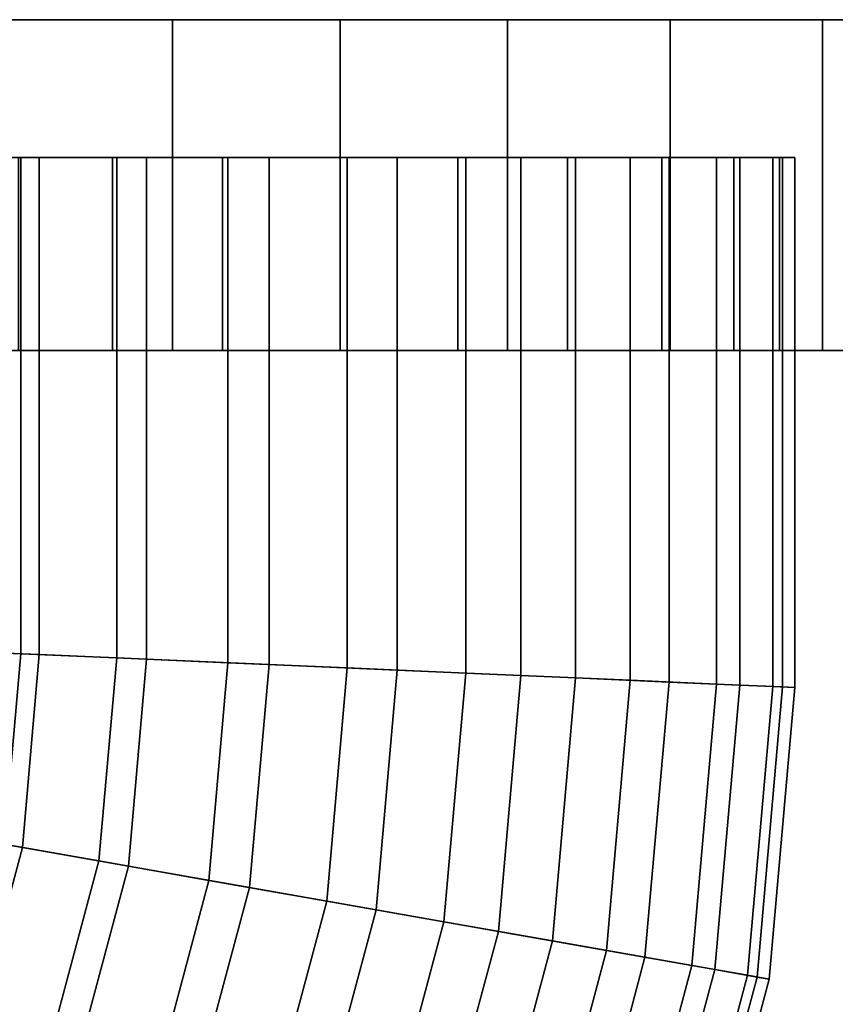
# Model space of a CAD drawing. Extents: x -0.035 to 0.485, y -0.159 to 0.
# Drawn here: x 0.438 to 0.468, y -0.036 to 0 of the extents above; entities that cross this region are included whole.
import ezdxf

# ---------------------------------------------------------------- set-up
doc = ezdxf.new("R2010")
doc.units = 0
doc.layers.add('L1_GEO_H_2', color=7, linetype='CONTINUOUS')
doc.layers.add('L2_GEO_HW_1', color=7, linetype='CONTINUOUS')

msp = doc.modelspace()

# ---------------------------------------------------------------- linework, layer by layer
at = {"layer": 'L1_GEO_H_2', "color": 8}
for points, invisible_edges in [([(0.484468, 0, 0.073991), (0.415532, 0, 0.073991), (0.415, 0, 0.080068), (0.484468, 0, 0.073991)], 13), ([(0.484468, 0, 0.073991), (0.415, 0, 0.080068), (0.485, 0, 0.080068), (0.484468, 0, 0.073991)], 11), ([(0.485, 0, 0.080068), (0.415, 0, 0.080068), (0.415532, 0, 0.086146), (0.485, 0, 0.080068)], 13), ([(0.482889, 0, 0.068098), (0.417111, 0, 0.068098), (0.415532, 0, 0.073991), (0.482889, 0, 0.068098)], 13), ([(0.482889, 0, 0.068098), (0.415532, 0, 0.073991), (0.484468, 0, 0.073991), (0.482889, 0, 0.068098)], 11), ([(0.485, 0, 0.080068), (0.415532, 0, 0.086146), (0.484468, 0, 0.086146), (0.485, 0, 0.080068)], 11), ([(0.484468, 0, 0.086146), (0.415532, 0, 0.086146), (0.417111, 0, 0.092039), (0.484468, 0, 0.086146)], 13), ([(0.480311, 0, 0.062568), (0.419689, 0, 0.062568), (0.417111, 0, 0.068098), (0.480311, 0, 0.062568)], 13), ([(0.480311, 0, 0.062568), (0.417111, 0, 0.068098), (0.482889, 0, 0.068098), (0.480311, 0, 0.062568)], 11), ([(0.484468, 0, 0.086146), (0.417111, 0, 0.092039), (0.482889, 0, 0.092039), (0.484468, 0, 0.086146)], 11), ([(0.482889, 0, 0.092039), (0.417111, 0, 0.092039), (0.419689, 0, 0.097568), (0.482889, 0, 0.092039)], 13), ([(0.476812, 0, 0.057571), (0.423188, 0, 0.057571), (0.419689, 0, 0.062568), (0.476812, 0, 0.057571)], 13), ([(0.476812, 0, 0.057571), (0.419689, 0, 0.062568), (0.480311, 0, 0.062568), (0.476812, 0, 0.057571)], 11), ([(0.482889, 0, 0.092039), (0.419689, 0, 0.097568), (0.480311, 0, 0.097568), (0.482889, 0, 0.092039)], 11), ([(0.480311, 0, 0.097568), (0.419689, 0, 0.097568), (0.423188, 0, 0.102566), (0.480311, 0, 0.097568)], 13), ([(0.472498, 0, 0.053257), (0.427502, 0, 0.053257), (0.423188, 0, 0.057571), (0.472498, 0, 0.053257)], 13), ([(0.472498, 0, 0.053257), (0.423188, 0, 0.057571), (0.476812, 0, 0.057571), (0.472498, 0, 0.053257)], 11), ([(0.480311, 0, 0.097568), (0.423188, 0, 0.102566), (0.476812, 0, 0.102566), (0.480311, 0, 0.097568)], 11), ([(0.476812, 0, 0.102566), (0.423188, 0, 0.102566), (0.427502, 0, 0.10688), (0.476812, 0, 0.102566)], 13), ([(0.4675, 0, 0.049757), (0.4325, 0, 0.049757), (0.427502, 0, 0.053257), (0.4675, 0, 0.049757)], 13), ([(0.4675, 0, 0.049757), (0.427502, 0, 0.053257), (0.472498, 0, 0.053257), (0.4675, 0, 0.049757)], 11), ([(0.476812, 0, 0.102566), (0.427502, 0, 0.10688), (0.472498, 0, 0.10688), (0.476812, 0, 0.102566)], 11), ([(0.472498, 0, 0.10688), (0.427502, 0, 0.10688), (0.4325, 0, 0.110379), (0.472498, 0, 0.10688)], 13), ([(0.461971, 0, 0.047179), (0.438029, 0, 0.047179), (0.4325, 0, 0.049757), (0.461971, 0, 0.047179)], 13), ([(0.461971, 0, 0.047179), (0.4325, 0, 0.049757), (0.4675, 0, 0.049757), (0.461971, 0, 0.047179)], 11), ([(0.472498, 0, 0.10688), (0.4325, 0, 0.110379), (0.4675, 0, 0.110379), (0.472498, 0, 0.10688)], 11), ([(0.4675, 0, 0.110379), (0.4325, 0, 0.110379), (0.438029, 0, 0.112958), (0.4675, 0, 0.110379)], 13), ([(0.456078, 0, 0.0456), (0.443922, 0, 0.0456), (0.438029, 0, 0.047179), (0.456078, 0, 0.0456)], 13), ([(0.456078, 0, 0.0456), (0.438029, 0, 0.047179), (0.461971, 0, 0.047179), (0.456078, 0, 0.0456)], 11), ([(0.4675, 0, 0.110379), (0.438029, 0, 0.112958), (0.461971, 0, 0.112958), (0.4675, 0, 0.110379)], 11), ([(0.461971, 0, 0.112958), (0.438029, 0, 0.112958), (0.443922, 0, 0.114537), (0.461971, 0, 0.112958)], 13), ([(0.438029, -0.002, 0.112958), (0.443922, -0.012, 0.114537), (0.438029, 0, 0.112958), (0.438029, -0.002, 0.112958)], 11), ([(0.438029, 0, 0.112958), (0.443922, -0.012, 0.114537), (0.443922, 0, 0.114537), (0.438029, 0, 0.112958)], 11), ([(0.443922, 0, 0.0456), (0.438029, -0.002, 0.047179), (0.438029, 0, 0.047179), (0.443922, 0, 0.0456)], 9), ([(0.438029, -0.002, 0.047179), (0.443922, 0, 0.0456), (0.438029, -0.005, 0.047179), (0.438029, -0.002, 0.047179)], 11), ([(0.438029, -0.005, 0.047179), (0.443922, 0, 0.0456), (0.438029, -0.012, 0.047179), (0.438029, -0.005, 0.047179)], 11), ([(0.438029, -0.012, 0.047179), (0.443922, 0, 0.0456), (0.443922, -0.012, 0.0456), (0.438029, -0.012, 0.047179)], 11), ([(0.443922, 0, 0.0456), (0.456078, 0, 0.0456), (0.45, 0, 0.045068), (0.443922, 0, 0.0456)], 9), ([(0.461971, 0, 0.112958), (0.443922, 0, 0.114537), (0.456078, 0, 0.114537), (0.461971, 0, 0.112958)], 11), ([(0.456078, 0, 0.114537), (0.443922, 0, 0.114537), (0.45, 0, 0.115068), (0.456078, 0, 0.114537)], 9), ([(0.443922, 0, 0.114537), (0.443922, -0.012, 0.114537), (0.443922, -0.005, 0.114537), (0.443922, 0, 0.114537)], 13), ([(0.443922, 0, 0.114537), (0.443922, -0.005, 0.114537), (0.443922, -0.002, 0.114537), (0.443922, 0, 0.114537)], 9), ([(0.45, 0, 0.045068), (0.443922, -0.002, 0.0456), (0.443922, 0, 0.0456), (0.45, 0, 0.045068)], 9), ([(0.443922, -0.002, 0.0456), (0.45, 0, 0.045068), (0.443922, -0.005, 0.0456), (0.443922, -0.002, 0.0456)], 11), ([(0.443922, -0.005, 0.0456), (0.45, 0, 0.045068), (0.443922, -0.012, 0.0456), (0.443922, -0.005, 0.0456)], 11), ([(0.443922, -0.012, 0.0456), (0.45, 0, 0.045068), (0.45, -0.012, 0.045068), (0.443922, -0.012, 0.0456)], 11), ([(0.443922, -0.002, 0.114537), (0.45, -0.012, 0.115068), (0.443922, 0, 0.114537), (0.443922, -0.002, 0.114537)], 11), ([(0.443922, 0, 0.114537), (0.45, -0.012, 0.115068), (0.45, 0, 0.115068), (0.443922, 0, 0.114537)], 11), ([(0.443922, -0.012, 0.0456), (0.443922, 0, 0.0456), (0.443922, -0.002, 0.0456), (0.443922, -0.012, 0.0456)], 13), ([(0.45, -0.002, 0.115068), (0.456078, -0.012, 0.114537), (0.45, 0, 0.115068), (0.45, -0.002, 0.115068)], 11), ([(0.45, 0, 0.115068), (0.456078, -0.012, 0.114537), (0.456078, 0, 0.114537), (0.45, 0, 0.115068)], 11), ([(0.45, -0.012, 0.045068), (0.45, 0, 0.045068), (0.45, -0.002, 0.045068), (0.45, -0.012, 0.045068)], 13), ([(0.45, 0, 0.115068), (0.45, -0.012, 0.115068), (0.45, -0.005, 0.115068), (0.45, 0, 0.115068)], 13), ([(0.45, 0, 0.115068), (0.45, -0.005, 0.115068), (0.45, -0.002, 0.115068), (0.45, 0, 0.115068)], 9), ([(0.456078, 0, 0.0456), (0.45, -0.002, 0.045068), (0.45, 0, 0.045068), (0.456078, 0, 0.0456)], 9), ([(0.45, -0.002, 0.045068), (0.456078, 0, 0.0456), (0.45, -0.005, 0.045068), (0.45, -0.002, 0.045068)], 11), ([(0.45, -0.005, 0.045068), (0.456078, 0, 0.0456), (0.45, -0.012, 0.045068), (0.45, -0.005, 0.045068)], 11), ([(0.45, -0.012, 0.045068), (0.456078, 0, 0.0456), (0.456078, -0.012, 0.0456), (0.45, -0.012, 0.045068)], 11), ([(0.456078, 0, 0.114537), (0.456078, -0.012, 0.114537), (0.456078, -0.005, 0.114537), (0.456078, 0, 0.114537)], 13), ([(0.456078, 0, 0.114537), (0.456078, -0.005, 0.114537), (0.456078, -0.002, 0.114537), (0.456078, 0, 0.114537)], 9), ([(0.461971, 0, 0.047179), (0.456078, -0.002, 0.0456), (0.456078, 0, 0.0456), (0.461971, 0, 0.047179)], 9), ([(0.456078, -0.002, 0.0456), (0.461971, 0, 0.047179), (0.456078, -0.005, 0.0456), (0.456078, -0.002, 0.0456)], 11), ([(0.456078, -0.005, 0.0456), (0.461971, 0, 0.047179), (0.456078, -0.012, 0.0456), (0.456078, -0.005, 0.0456)], 11), ([(0.456078, -0.012, 0.0456), (0.461971, 0, 0.047179), (0.461971, -0.012, 0.047179), (0.456078, -0.012, 0.0456)], 11), ([(0.456078, -0.012, 0.0456), (0.456078, 0, 0.0456), (0.456078, -0.002, 0.0456), (0.456078, -0.012, 0.0456)], 13), ([(0.456078, -0.002, 0.114537), (0.461971, -0.012, 0.112958), (0.456078, 0, 0.114537), (0.456078, -0.002, 0.114537)], 11), ([(0.456078, 0, 0.114537), (0.461971, -0.012, 0.112958), (0.461971, 0, 0.112958), (0.456078, 0, 0.114537)], 11), ([(0.461971, -0.012, 0.047179), (0.461971, 0, 0.047179), (0.461971, -0.002, 0.047179), (0.461971, -0.012, 0.047179)], 13), ([(0.461971, -0.002, 0.112958), (0.4675, -0.012, 0.110379), (0.461971, 0, 0.112958), (0.461971, -0.002, 0.112958)], 11), ([(0.461971, 0, 0.112958), (0.4675, -0.012, 0.110379), (0.4675, 0, 0.110379), (0.461971, 0, 0.112958)], 11), ([(0.4675, 0, 0.049757), (0.461971, -0.002, 0.047179), (0.461971, 0, 0.047179), (0.4675, 0, 0.049757)], 9), ([(0.461971, -0.002, 0.047179), (0.4675, 0, 0.049757), (0.461971, -0.005, 0.047179), (0.461971, -0.002, 0.047179)], 11), ([(0.461971, -0.005, 0.047179), (0.4675, 0, 0.049757), (0.461971, -0.012, 0.047179), (0.461971, -0.005, 0.047179)], 11), ([(0.461971, -0.012, 0.047179), (0.4675, 0, 0.049757), (0.4675, -0.012, 0.049757), (0.461971, -0.012, 0.047179)], 11), ([(0.461971, 0, 0.112958), (0.461971, -0.012, 0.112958), (0.461971, -0.005, 0.112958), (0.461971, 0, 0.112958)], 13), ([(0.461971, 0, 0.112958), (0.461971, -0.005, 0.112958), (0.461971, -0.002, 0.112958), (0.461971, 0, 0.112958)], 9), ([(0.472498, 0, 0.053257), (0.4675, -0.002, 0.049757), (0.4675, 0, 0.049757), (0.472498, 0, 0.053257)], 9), ([(0.4675, -0.002, 0.049757), (0.472498, 0, 0.053257), (0.4675, -0.005, 0.049757), (0.4675, -0.002, 0.049757)], 11), ([(0.4675, -0.005, 0.049757), (0.472498, 0, 0.053257), (0.4675, -0.012, 0.049757), (0.4675, -0.005, 0.049757)], 11), ([(0.4675, -0.012, 0.049757), (0.472498, 0, 0.053257), (0.472498, -0.012, 0.053257), (0.4675, -0.012, 0.049757)], 11), ([(0.4675, 0, 0.110379), (0.4675, -0.012, 0.110379), (0.4675, -0.005, 0.110379), (0.4675, 0, 0.110379)], 13), ([(0.4675, 0, 0.110379), (0.4675, -0.005, 0.110379), (0.4675, -0.002, 0.110379), (0.4675, 0, 0.110379)], 9), ([(0.4675, -0.012, 0.049757), (0.4675, 0, 0.049757), (0.4675, -0.002, 0.049757), (0.4675, -0.012, 0.049757)], 13), ([(0.4675, -0.002, 0.110379), (0.472498, -0.012, 0.10688), (0.4675, 0, 0.110379), (0.4675, -0.002, 0.110379)], 11), ([(0.4675, 0, 0.110379), (0.472498, -0.012, 0.10688), (0.472498, 0, 0.10688), (0.4675, 0, 0.110379)], 11), ([(0.438029, -0.005, 0.112958), (0.443922, -0.012, 0.114537), (0.438029, -0.002, 0.112958), (0.438029, -0.005, 0.112958)], 11), ([(0.443922, -0.005, 0.114537), (0.45, -0.012, 0.115068), (0.443922, -0.002, 0.114537), (0.443922, -0.005, 0.114537)], 11), ([(0.443922, -0.012, 0.0456), (0.443922, -0.002, 0.0456), (0.443922, -0.005, 0.0456), (0.443922, -0.012, 0.0456)], 9), ([(0.45, -0.005, 0.115068), (0.456078, -0.012, 0.114537), (0.45, -0.002, 0.115068), (0.45, -0.005, 0.115068)], 11), ([(0.45, -0.012, 0.045068), (0.45, -0.002, 0.045068), (0.45, -0.005, 0.045068), (0.45, -0.012, 0.045068)], 9), ([(0.456078, -0.012, 0.0456), (0.456078, -0.002, 0.0456), (0.456078, -0.005, 0.0456), (0.456078, -0.012, 0.0456)], 9), ([(0.456078, -0.005, 0.114537), (0.461971, -0.012, 0.112958), (0.456078, -0.002, 0.114537), (0.456078, -0.005, 0.114537)], 11), ([(0.461971, -0.012, 0.047179), (0.461971, -0.002, 0.047179), (0.461971, -0.005, 0.047179), (0.461971, -0.012, 0.047179)], 9), ([(0.461971, -0.005, 0.112958), (0.4675, -0.012, 0.110379), (0.461971, -0.002, 0.112958), (0.461971, -0.005, 0.112958)], 11), ([(0.4675, -0.012, 0.049757), (0.4675, -0.002, 0.049757), (0.4675, -0.005, 0.049757), (0.4675, -0.012, 0.049757)], 9), ([(0.4675, -0.005, 0.110379), (0.472498, -0.012, 0.10688), (0.4675, -0.002, 0.110379), (0.4675, -0.005, 0.110379)], 11), ([(0.434062, -0.005, 0.075798), (0.4665, -0.005, 0.080068), (0.4335, -0.005, 0.080068), (0.434062, -0.005, 0.075798)], 11), ([(0.4335, -0.005, 0.080068), (0.4665, -0.005, 0.080068), (0.465938, -0.005, 0.084339), (0.4335, -0.005, 0.080068)], 13), ([(0.4335, -0.005, 0.080068), (0.465938, -0.005, 0.084339), (0.434062, -0.005, 0.084339), (0.4335, -0.005, 0.080068)], 11), ([(0.435711, -0.005, 0.071818), (0.465938, -0.005, 0.075798), (0.434062, -0.005, 0.075798), (0.435711, -0.005, 0.071818)], 11), ([(0.434062, -0.005, 0.075798), (0.465938, -0.005, 0.075798), (0.4665, -0.005, 0.080068), (0.434062, -0.005, 0.075798)], 13), ([(0.434062, -0.005, 0.084339), (0.465938, -0.005, 0.084339), (0.464289, -0.005, 0.088318), (0.434062, -0.005, 0.084339)], 13), ([(0.434062, -0.005, 0.084339), (0.464289, -0.005, 0.088318), (0.435711, -0.005, 0.088318), (0.434062, -0.005, 0.084339)], 11), ([(0.438333, -0.005, 0.068401), (0.464289, -0.005, 0.071818), (0.435711, -0.005, 0.071818), (0.438333, -0.005, 0.068401)], 11), ([(0.435711, -0.005, 0.071818), (0.464289, -0.005, 0.071818), (0.465938, -0.005, 0.075798), (0.435711, -0.005, 0.071818)], 13), ([(0.435711, -0.005, 0.088318), (0.464289, -0.005, 0.088318), (0.461667, -0.005, 0.091736), (0.435711, -0.005, 0.088318)], 13), ([(0.435711, -0.005, 0.088318), (0.461667, -0.005, 0.091736), (0.438333, -0.005, 0.091736), (0.435711, -0.005, 0.088318)], 11), ([(0.443922, -0.012, 0.114537), (0.438029, -0.005, 0.112958), (0.438029, -0.012, 0.112958), (0.443922, -0.012, 0.114537)], 9), ([(0.44175, -0.005, 0.065779), (0.461667, -0.005, 0.068401), (0.438333, -0.005, 0.068401), (0.44175, -0.005, 0.065779)], 11), ([(0.438333, -0.005, 0.068401), (0.461667, -0.005, 0.068401), (0.464289, -0.005, 0.071818), (0.438333, -0.005, 0.068401)], 13), ([(0.438333, -0.005, 0.091736), (0.461667, -0.005, 0.091736), (0.45825, -0.005, 0.094358), (0.438333, -0.005, 0.091736)], 13), ([(0.438333, -0.005, 0.091736), (0.45825, -0.005, 0.094358), (0.44175, -0.005, 0.094358), (0.438333, -0.005, 0.091736)], 11), ([(0.44175, -0.005, 0.094358), (0.438333, -0.012, 0.091736), (0.438333, -0.005, 0.091736), (0.44175, -0.005, 0.094358)], 9), ([(0.438333, -0.012, 0.091736), (0.44175, -0.005, 0.094358), (0.44175, -0.012, 0.094358), (0.438333, -0.012, 0.091736)], 9), ([(0.44175, -0.012, 0.065779), (0.438333, -0.005, 0.068401), (0.438333, -0.012, 0.068401), (0.44175, -0.012, 0.065779)], 9), ([(0.438333, -0.005, 0.068401), (0.44175, -0.012, 0.065779), (0.44175, -0.005, 0.065779), (0.438333, -0.005, 0.068401)], 9), ([(0.44573, -0.005, 0.064131), (0.45825, -0.005, 0.065779), (0.44175, -0.005, 0.065779), (0.44573, -0.005, 0.064131)], 11), ([(0.44175, -0.005, 0.065779), (0.45825, -0.005, 0.065779), (0.461667, -0.005, 0.068401), (0.44175, -0.005, 0.065779)], 13), ([(0.44175, -0.005, 0.094358), (0.45825, -0.005, 0.094358), (0.454271, -0.005, 0.096006), (0.44175, -0.005, 0.094358)], 13), ([(0.44175, -0.005, 0.094358), (0.454271, -0.005, 0.096006), (0.44573, -0.005, 0.096006), (0.44175, -0.005, 0.094358)], 11), ([(0.44573, -0.005, 0.096006), (0.44175, -0.012, 0.094358), (0.44175, -0.005, 0.094358), (0.44573, -0.005, 0.096006)], 9), ([(0.44175, -0.012, 0.094358), (0.44573, -0.005, 0.096006), (0.44573, -0.012, 0.096006), (0.44175, -0.012, 0.094358)], 9), ([(0.44573, -0.012, 0.064131), (0.44175, -0.005, 0.065779), (0.44175, -0.012, 0.065779), (0.44573, -0.012, 0.064131)], 9), ([(0.44175, -0.005, 0.065779), (0.44573, -0.012, 0.064131), (0.44573, -0.005, 0.064131), (0.44175, -0.005, 0.065779)], 9), ([(0.45, -0.012, 0.115068), (0.443922, -0.005, 0.114537), (0.443922, -0.012, 0.114537), (0.45, -0.012, 0.115068)], 9), ([(0.454271, -0.005, 0.064131), (0.44573, -0.005, 0.064131), (0.45, -0.005, 0.063568), (0.454271, -0.005, 0.064131)], 9), ([(0.44573, -0.005, 0.064131), (0.454271, -0.005, 0.064131), (0.45825, -0.005, 0.065779), (0.44573, -0.005, 0.064131)], 13), ([(0.44573, -0.005, 0.096006), (0.454271, -0.005, 0.096006), (0.45, -0.005, 0.096568), (0.44573, -0.005, 0.096006)], 9), ([(0.45, -0.005, 0.096568), (0.44573, -0.012, 0.096006), (0.44573, -0.005, 0.096006), (0.45, -0.005, 0.096568)], 9), ([(0.44573, -0.012, 0.096006), (0.45, -0.005, 0.096568), (0.45, -0.012, 0.096568), (0.44573, -0.012, 0.096006)], 9), ([(0.45, -0.012, 0.063568), (0.44573, -0.005, 0.064131), (0.44573, -0.012, 0.064131), (0.45, -0.012, 0.063568)], 9), ([(0.44573, -0.005, 0.064131), (0.45, -0.012, 0.063568), (0.45, -0.005, 0.063568), (0.44573, -0.005, 0.064131)], 9), ([(0.456078, -0.012, 0.114537), (0.45, -0.005, 0.115068), (0.45, -0.012, 0.115068), (0.456078, -0.012, 0.114537)], 9), ([(0.454271, -0.005, 0.096006), (0.45, -0.012, 0.096568), (0.45, -0.005, 0.096568), (0.454271, -0.005, 0.096006)], 9), ([(0.45, -0.012, 0.096568), (0.454271, -0.005, 0.096006), (0.454271, -0.012, 0.096006), (0.45, -0.012, 0.096568)], 9), ([(0.454271, -0.012, 0.064131), (0.45, -0.005, 0.063568), (0.45, -0.012, 0.063568), (0.454271, -0.012, 0.064131)], 9), ([(0.45, -0.005, 0.063568), (0.454271, -0.012, 0.064131), (0.454271, -0.005, 0.064131), (0.45, -0.005, 0.063568)], 9), ([(0.45825, -0.012, 0.065779), (0.454271, -0.005, 0.064131), (0.454271, -0.012, 0.064131), (0.45825, -0.012, 0.065779)], 9), ([(0.454271, -0.005, 0.064131), (0.45825, -0.012, 0.065779), (0.45825, -0.005, 0.065779), (0.454271, -0.005, 0.064131)], 9), ([(0.45825, -0.005, 0.094358), (0.454271, -0.012, 0.096006), (0.454271, -0.005, 0.096006), (0.45825, -0.005, 0.094358)], 9), ([(0.454271, -0.012, 0.096006), (0.45825, -0.005, 0.094358), (0.45825, -0.012, 0.094358), (0.454271, -0.012, 0.096006)], 9), ([(0.461971, -0.012, 0.112958), (0.456078, -0.005, 0.114537), (0.456078, -0.012, 0.114537), (0.461971, -0.012, 0.112958)], 9), ([(0.461667, -0.012, 0.068401), (0.45825, -0.005, 0.065779), (0.45825, -0.012, 0.065779), (0.461667, -0.012, 0.068401)], 9), ([(0.45825, -0.005, 0.065779), (0.461667, -0.012, 0.068401), (0.461667, -0.005, 0.068401), (0.45825, -0.005, 0.065779)], 9), ([(0.461667, -0.005, 0.091736), (0.45825, -0.012, 0.094358), (0.45825, -0.005, 0.094358), (0.461667, -0.005, 0.091736)], 9), ([(0.45825, -0.012, 0.094358), (0.461667, -0.005, 0.091736), (0.461667, -0.012, 0.091736), (0.45825, -0.012, 0.094358)], 9), ([(0.464289, -0.005, 0.071818), (0.461667, -0.012, 0.068401), (0.464289, -0.012, 0.071818), (0.464289, -0.005, 0.071818)], 9), ([(0.461667, -0.012, 0.068401), (0.464289, -0.005, 0.071818), (0.461667, -0.005, 0.068401), (0.461667, -0.012, 0.068401)], 9), ([(0.461667, -0.005, 0.091736), (0.464289, -0.012, 0.088318), (0.461667, -0.012, 0.091736), (0.461667, -0.005, 0.091736)], 9), ([(0.464289, -0.012, 0.088318), (0.461667, -0.005, 0.091736), (0.464289, -0.005, 0.088318), (0.464289, -0.012, 0.088318)], 9), ([(0.4675, -0.012, 0.110379), (0.461971, -0.005, 0.112958), (0.461971, -0.012, 0.112958), (0.4675, -0.012, 0.110379)], 9), ([(0.465938, -0.005, 0.075798), (0.464289, -0.012, 0.071818), (0.465938, -0.012, 0.075798), (0.465938, -0.005, 0.075798)], 9), ([(0.464289, -0.012, 0.071818), (0.465938, -0.005, 0.075798), (0.464289, -0.005, 0.071818), (0.464289, -0.012, 0.071818)], 9), ([(0.464289, -0.005, 0.088318), (0.465938, -0.012, 0.084339), (0.464289, -0.012, 0.088318), (0.464289, -0.005, 0.088318)], 9), ([(0.465938, -0.012, 0.084339), (0.464289, -0.005, 0.088318), (0.465938, -0.005, 0.084339), (0.465938, -0.012, 0.084339)], 9), ([(0.4665, -0.005, 0.080068), (0.465938, -0.012, 0.075798), (0.4665, -0.012, 0.080068), (0.4665, -0.005, 0.080068)], 9), ([(0.465938, -0.012, 0.075798), (0.4665, -0.005, 0.080068), (0.465938, -0.005, 0.075798), (0.465938, -0.012, 0.075798)], 9), ([(0.465938, -0.005, 0.084339), (0.4665, -0.012, 0.080068), (0.465938, -0.012, 0.084339), (0.465938, -0.005, 0.084339)], 9), ([(0.4665, -0.012, 0.080068), (0.465938, -0.005, 0.084339), (0.4665, -0.005, 0.080068), (0.4665, -0.012, 0.080068)], 9), ([(0.472498, -0.012, 0.10688), (0.4675, -0.005, 0.110379), (0.4675, -0.012, 0.110379), (0.472498, -0.012, 0.10688)], 9), ([(0.419689, -0.012, 0.062568), (0.44573, -0.012, 0.064131), (0.417111, -0.012, 0.068098), (0.419689, -0.012, 0.062568)], 11), ([(0.417111, -0.012, 0.068098), (0.44573, -0.012, 0.064131), (0.44175, -0.012, 0.065779), (0.417111, -0.012, 0.068098)], 13), ([(0.417111, -0.012, 0.068098), (0.44175, -0.012, 0.065779), (0.438333, -0.012, 0.068401), (0.417111, -0.012, 0.068098)], 13), ([(0.417111, -0.012, 0.092039), (0.438333, -0.012, 0.091736), (0.44175, -0.012, 0.094358), (0.417111, -0.012, 0.092039)], 13), ([(0.417111, -0.012, 0.092039), (0.44175, -0.012, 0.094358), (0.419689, -0.012, 0.097568), (0.417111, -0.012, 0.092039)], 11), ([(0.423188, -0.012, 0.057571), (0.480311, -0.012, 0.062568), (0.419689, -0.012, 0.062568), (0.423188, -0.012, 0.057571)], 11), ([(0.419689, -0.012, 0.062568), (0.480311, -0.012, 0.062568), (0.45, -0.012, 0.063568), (0.419689, -0.012, 0.062568)], 15), ([(0.44573, -0.012, 0.064131), (0.419689, -0.012, 0.062568), (0.45, -0.012, 0.063568), (0.44573, -0.012, 0.064131)], 11), ([(0.419689, -0.012, 0.097568), (0.44175, -0.012, 0.094358), (0.44573, -0.012, 0.096006), (0.419689, -0.012, 0.097568)], 13), ([(0.419689, -0.012, 0.097568), (0.44573, -0.012, 0.096006), (0.45, -0.012, 0.096568), (0.419689, -0.012, 0.097568)], 13), ([(0.419689, -0.012, 0.097568), (0.45, -0.012, 0.096568), (0.480311, -0.012, 0.097568), (0.419689, -0.012, 0.097568)], 15), ([(0.419689, -0.012, 0.097568), (0.480311, -0.012, 0.097568), (0.476812, -0.012, 0.102566), (0.419689, -0.012, 0.097568)], 13), ([(0.419689, -0.012, 0.097568), (0.476812, -0.012, 0.102566), (0.423188, -0.012, 0.102566), (0.419689, -0.012, 0.097568)], 11), ([(0.427502, -0.012, 0.053257), (0.476812, -0.012, 0.057571), (0.423188, -0.012, 0.057571), (0.427502, -0.012, 0.053257)], 11), ([(0.423188, -0.012, 0.057571), (0.476812, -0.012, 0.057571), (0.480311, -0.012, 0.062568), (0.423188, -0.012, 0.057571)], 13), ([(0.423188, -0.012, 0.102566), (0.476812, -0.012, 0.102566), (0.472498, -0.012, 0.10688), (0.423188, -0.012, 0.102566)], 13), ([(0.423188, -0.012, 0.102566), (0.472498, -0.012, 0.10688), (0.427502, -0.012, 0.10688), (0.423188, -0.012, 0.102566)], 11), ([(0.4325, -0.012, 0.049757), (0.472498, -0.012, 0.053257), (0.427502, -0.012, 0.053257), (0.4325, -0.012, 0.049757)], 11), ([(0.427502, -0.012, 0.053257), (0.472498, -0.012, 0.053257), (0.476812, -0.012, 0.057571), (0.427502, -0.012, 0.053257)], 13), ([(0.427502, -0.012, 0.10688), (0.472498, -0.012, 0.10688), (0.4675, -0.012, 0.110379), (0.427502, -0.012, 0.10688)], 13), ([(0.427502, -0.012, 0.10688), (0.4675, -0.012, 0.110379), (0.4325, -0.012, 0.110379), (0.427502, -0.012, 0.10688)], 11), ([(0.438029, -0.012, 0.047179), (0.4675, -0.012, 0.049757), (0.4325, -0.012, 0.049757), (0.438029, -0.012, 0.047179)], 11), ([(0.4325, -0.012, 0.049757), (0.4675, -0.012, 0.049757), (0.472498, -0.012, 0.053257), (0.4325, -0.012, 0.049757)], 13), ([(0.4325, -0.012, 0.110379), (0.4675, -0.012, 0.110379), (0.461971, -0.012, 0.112958), (0.4325, -0.012, 0.110379)], 13), ([(0.4325, -0.012, 0.110379), (0.461971, -0.012, 0.112958), (0.438029, -0.012, 0.112958), (0.4325, -0.012, 0.110379)], 11), ([(0.443922, -0.012, 0.0456), (0.461971, -0.012, 0.047179), (0.438029, -0.012, 0.047179), (0.443922, -0.012, 0.0456)], 11), ([(0.438029, -0.012, 0.047179), (0.461971, -0.012, 0.047179), (0.4675, -0.012, 0.049757), (0.438029, -0.012, 0.047179)], 13), ([(0.438029, -0.012, 0.112958), (0.461971, -0.012, 0.112958), (0.456078, -0.012, 0.114537), (0.438029, -0.012, 0.112958)], 13), ([(0.438029, -0.012, 0.112958), (0.456078, -0.012, 0.114537), (0.443922, -0.012, 0.114537), (0.438029, -0.012, 0.112958)], 11), ([(0.456078, -0.012, 0.0456), (0.443922, -0.012, 0.0456), (0.45, -0.012, 0.045068), (0.456078, -0.012, 0.0456)], 9), ([(0.443922, -0.012, 0.0456), (0.456078, -0.012, 0.0456), (0.461971, -0.012, 0.047179), (0.443922, -0.012, 0.0456)], 13), ([(0.443922, -0.012, 0.114537), (0.456078, -0.012, 0.114537), (0.45, -0.012, 0.115068), (0.443922, -0.012, 0.114537)], 9), ([(0.45, -0.012, 0.063568), (0.480311, -0.012, 0.062568), (0.454271, -0.012, 0.064131), (0.45, -0.012, 0.063568)], 11), ([(0.454271, -0.012, 0.096006), (0.480311, -0.012, 0.097568), (0.45, -0.012, 0.096568), (0.454271, -0.012, 0.096006)], 11), ([(0.454271, -0.012, 0.064131), (0.480311, -0.012, 0.062568), (0.482889, -0.012, 0.068098), (0.454271, -0.012, 0.064131)], 13), ([(0.454271, -0.012, 0.064131), (0.482889, -0.012, 0.068098), (0.45825, -0.012, 0.065779), (0.454271, -0.012, 0.064131)], 11), ([(0.45825, -0.012, 0.094358), (0.480311, -0.012, 0.097568), (0.454271, -0.012, 0.096006), (0.45825, -0.012, 0.094358)], 11), ([(0.45825, -0.012, 0.065779), (0.482889, -0.012, 0.068098), (0.461667, -0.012, 0.068401), (0.45825, -0.012, 0.065779)], 11), ([(0.461667, -0.012, 0.091736), (0.482889, -0.012, 0.092039), (0.45825, -0.012, 0.094358), (0.461667, -0.012, 0.091736)], 11), ([(0.45825, -0.012, 0.094358), (0.482889, -0.012, 0.092039), (0.480311, -0.012, 0.097568), (0.45825, -0.012, 0.094358)], 13), ([(0.461667, -0.012, 0.068401), (0.482889, -0.012, 0.068098), (0.484468, -0.012, 0.073991), (0.461667, -0.012, 0.068401)], 13), ([(0.461667, -0.012, 0.068401), (0.484468, -0.012, 0.073991), (0.464289, -0.012, 0.071818), (0.461667, -0.012, 0.068401)], 11), ([(0.464289, -0.012, 0.088318), (0.482889, -0.012, 0.092039), (0.461667, -0.012, 0.091736), (0.464289, -0.012, 0.088318)], 11), ([(0.464289, -0.012, 0.071818), (0.484468, -0.012, 0.073991), (0.465938, -0.012, 0.075798), (0.464289, -0.012, 0.071818)], 11), ([(0.465938, -0.012, 0.084339), (0.484468, -0.012, 0.086146), (0.464289, -0.012, 0.088318), (0.465938, -0.012, 0.084339)], 11), ([(0.464289, -0.012, 0.088318), (0.484468, -0.012, 0.086146), (0.482889, -0.012, 0.092039), (0.464289, -0.012, 0.088318)], 13), ([(0.465938, -0.012, 0.075798), (0.484468, -0.012, 0.073991), (0.485, -0.012, 0.080068), (0.465938, -0.012, 0.075798)], 13), ([(0.465938, -0.012, 0.075798), (0.485, -0.012, 0.080068), (0.4665, -0.012, 0.080068), (0.465938, -0.012, 0.075798)], 11), ([(0.4665, -0.012, 0.080068), (0.484468, -0.012, 0.086146), (0.465938, -0.012, 0.084339), (0.4665, -0.012, 0.080068)], 11), ([(0.4665, -0.012, 0.080068), (0.485, -0.012, 0.080068), (0.484468, -0.012, 0.086146), (0.4665, -0.012, 0.080068)], 13)]:
    msp.add_3dface(points, dxfattribs=dict(at, invisible_edges=invisible_edges))
at = {"layer": 'L2_GEO_HW_1', "color": 8}
for points, invisible_edges in [([(0.466052, -0.005, 0.076248), (0.434073, -0.005, 0.075755), (0.4335, -0.005, 0.080066), (0.466052, -0.005, 0.076248)], 13), ([(0.466052, -0.005, 0.076248), (0.4335, -0.005, 0.080066), (0.466492, -0.005, 0.080575), (0.466052, -0.005, 0.076248)], 11), ([(0.466492, -0.005, 0.080575), (0.4335, -0.005, 0.080066), (0.434155, -0.005, 0.084671), (0.466492, -0.005, 0.080575)], 13), ([(0.464497, -0.005, 0.072186), (0.435753, -0.005, 0.071743), (0.434073, -0.005, 0.075755), (0.464497, -0.005, 0.072186)], 13), ([(0.464497, -0.005, 0.072186), (0.434073, -0.005, 0.075755), (0.466052, -0.005, 0.076248), (0.464497, -0.005, 0.072186)], 11), ([(0.466492, -0.005, 0.080575), (0.434155, -0.005, 0.084671), (0.465695, -0.005, 0.085157), (0.466492, -0.005, 0.080575)], 11), ([(0.465695, -0.005, 0.085157), (0.434155, -0.005, 0.084671), (0.436069, -0.005, 0.088909), (0.465695, -0.005, 0.085157)], 13), ([(0.435753, -0.022878, 0.071743), (0.438423, -0.005, 0.068309), (0.438423, -0.022995, 0.068309), (0.435753, -0.022878, 0.071743)], 9), ([(0.438423, -0.005, 0.068309), (0.435753, -0.022878, 0.071743), (0.435753, -0.005, 0.071743), (0.438423, -0.005, 0.068309)], 9), ([(0.461934, -0.005, 0.068672), (0.438423, -0.005, 0.068309), (0.435753, -0.005, 0.071743), (0.461934, -0.005, 0.068672)], 13), ([(0.461934, -0.005, 0.068672), (0.435753, -0.005, 0.071743), (0.464497, -0.005, 0.072186), (0.461934, -0.005, 0.068672)], 11), ([(0.43909, -0.005, 0.092445), (0.436069, -0.022892, 0.088909), (0.43909, -0.023024, 0.092445), (0.43909, -0.005, 0.092445)], 9), ([(0.436069, -0.022892, 0.088909), (0.43909, -0.005, 0.092445), (0.436069, -0.005, 0.088909), (0.436069, -0.022892, 0.088909)], 9), ([(0.465695, -0.005, 0.085157), (0.436069, -0.005, 0.088909), (0.463651, -0.005, 0.089334), (0.465695, -0.005, 0.085157)], 11), ([(0.463651, -0.005, 0.089334), (0.436069, -0.005, 0.088909), (0.43909, -0.005, 0.092445), (0.463651, -0.005, 0.089334)], 13), ([(0.441897, -0.005, 0.065693), (0.438423, -0.022995, 0.068309), (0.438423, -0.005, 0.068309), (0.441897, -0.005, 0.065693)], 9), ([(0.438423, -0.022995, 0.068309), (0.441897, -0.005, 0.065693), (0.441897, -0.023146, 0.065693), (0.438423, -0.022995, 0.068309)], 9), ([(0.458542, -0.005, 0.06595), (0.441897, -0.005, 0.065693), (0.438423, -0.005, 0.068309), (0.458542, -0.005, 0.06595)], 13), ([(0.458542, -0.005, 0.06595), (0.438423, -0.005, 0.068309), (0.461934, -0.005, 0.068672), (0.458542, -0.005, 0.06595)], 11), ([(0.442978, -0.023193, 0.094997), (0.43909, -0.005, 0.092445), (0.43909, -0.023024, 0.092445), (0.442978, -0.023193, 0.094997)], 9), ([(0.43909, -0.005, 0.092445), (0.442978, -0.023193, 0.094997), (0.442978, -0.005, 0.094997), (0.43909, -0.005, 0.092445)], 9), ([(0.463651, -0.005, 0.089334), (0.43909, -0.005, 0.092445), (0.460523, -0.005, 0.092776), (0.463651, -0.005, 0.089334)], 11), ([(0.460523, -0.005, 0.092776), (0.43909, -0.005, 0.092445), (0.442978, -0.005, 0.094997), (0.460523, -0.005, 0.092776)], 13), ([(0.445935, -0.005, 0.064075), (0.441897, -0.023146, 0.065693), (0.441897, -0.005, 0.065693), (0.445935, -0.005, 0.064075)], 9), ([(0.441897, -0.023146, 0.065693), (0.445935, -0.005, 0.064075), (0.445935, -0.023323, 0.064075), (0.441897, -0.023146, 0.065693)], 9), ([(0.454557, -0.005, 0.064208), (0.445935, -0.005, 0.064075), (0.441897, -0.005, 0.065693), (0.454557, -0.005, 0.064208)], 13), ([(0.454557, -0.005, 0.064208), (0.441897, -0.005, 0.065693), (0.458542, -0.005, 0.06595), (0.454557, -0.005, 0.064208)], 11), ([(0.447423, -0.023387, 0.096364), (0.442978, -0.005, 0.094997), (0.442978, -0.023193, 0.094997), (0.447423, -0.023387, 0.096364)], 9), ([(0.442978, -0.005, 0.094997), (0.447423, -0.023387, 0.096364), (0.447423, -0.005, 0.096364), (0.442978, -0.005, 0.094997)], 9), ([(0.460523, -0.005, 0.092776), (0.442978, -0.005, 0.094997), (0.456558, -0.005, 0.095207), (0.460523, -0.005, 0.092776)], 11), ([(0.456558, -0.005, 0.095207), (0.442978, -0.005, 0.094997), (0.447423, -0.005, 0.096364), (0.456558, -0.005, 0.095207)], 13), ([(0.450255, -0.005, 0.063568), (0.445935, -0.023323, 0.064075), (0.445935, -0.005, 0.064075), (0.450255, -0.005, 0.063568)], 9), ([(0.445935, -0.023323, 0.064075), (0.450255, -0.005, 0.063568), (0.450255, -0.023511, 0.063568), (0.445935, -0.023323, 0.064075)], 9), ([(0.445935, -0.005, 0.064075), (0.454557, -0.005, 0.064208), (0.450255, -0.005, 0.063568), (0.445935, -0.005, 0.064075)], 9), ([(0.452073, -0.023591, 0.096436), (0.447423, -0.005, 0.096364), (0.447423, -0.023387, 0.096364), (0.452073, -0.023591, 0.096436)], 9), ([(0.447423, -0.005, 0.096364), (0.452073, -0.023591, 0.096436), (0.452073, -0.005, 0.096436), (0.447423, -0.005, 0.096364)], 9), ([(0.456558, -0.005, 0.095207), (0.447423, -0.005, 0.096364), (0.452073, -0.005, 0.096436), (0.456558, -0.005, 0.095207)], 9), ([(0.454557, -0.005, 0.064208), (0.450255, -0.023511, 0.063568), (0.450255, -0.005, 0.063568), (0.454557, -0.005, 0.064208)], 9), ([(0.450255, -0.023511, 0.063568), (0.454557, -0.005, 0.064208), (0.454557, -0.023699, 0.064208), (0.450255, -0.023511, 0.063568)], 9), ([(0.456558, -0.023786, 0.095207), (0.452073, -0.005, 0.096436), (0.452073, -0.023591, 0.096436), (0.456558, -0.023786, 0.095207)], 9), ([(0.452073, -0.005, 0.096436), (0.456558, -0.023786, 0.095207), (0.456558, -0.005, 0.095207), (0.452073, -0.005, 0.096436)], 9), ([(0.458542, -0.005, 0.06595), (0.454557, -0.023699, 0.064208), (0.454557, -0.005, 0.064208), (0.458542, -0.005, 0.06595)], 9), ([(0.454557, -0.023699, 0.064208), (0.458542, -0.005, 0.06595), (0.458542, -0.023873, 0.06595), (0.454557, -0.023699, 0.064208)], 9), ([(0.460523, -0.023959, 0.092776), (0.456558, -0.005, 0.095207), (0.456558, -0.023786, 0.095207), (0.460523, -0.023959, 0.092776)], 9), ([(0.456558, -0.005, 0.095207), (0.460523, -0.023959, 0.092776), (0.460523, -0.005, 0.092776), (0.456558, -0.005, 0.095207)], 9), ([(0.461934, -0.005, 0.068672), (0.458542, -0.023873, 0.06595), (0.458542, -0.005, 0.06595), (0.461934, -0.005, 0.068672)], 9), ([(0.458542, -0.023873, 0.06595), (0.461934, -0.005, 0.068672), (0.461934, -0.024021, 0.068672), (0.458542, -0.023873, 0.06595)], 9), ([(0.463651, -0.005, 0.089334), (0.460523, -0.023959, 0.092776), (0.463651, -0.024096, 0.089334), (0.463651, -0.005, 0.089334)], 9), ([(0.460523, -0.023959, 0.092776), (0.463651, -0.005, 0.089334), (0.460523, -0.005, 0.092776), (0.460523, -0.023959, 0.092776)], 9), ([(0.461934, -0.024021, 0.068672), (0.464497, -0.005, 0.072186), (0.464497, -0.024133, 0.072186), (0.461934, -0.024021, 0.068672)], 9), ([(0.464497, -0.005, 0.072186), (0.461934, -0.024021, 0.068672), (0.461934, -0.005, 0.068672), (0.464497, -0.005, 0.072186)], 9), ([(0.465695, -0.005, 0.085157), (0.463651, -0.024096, 0.089334), (0.465695, -0.024185, 0.085157), (0.465695, -0.005, 0.085157)], 9), ([(0.463651, -0.024096, 0.089334), (0.465695, -0.005, 0.085157), (0.463651, -0.005, 0.089334), (0.463651, -0.024096, 0.089334)], 9), ([(0.464497, -0.024133, 0.072186), (0.466052, -0.005, 0.076248), (0.466052, -0.024201, 0.076248), (0.464497, -0.024133, 0.072186)], 9), ([(0.466052, -0.005, 0.076248), (0.464497, -0.024133, 0.072186), (0.464497, -0.005, 0.072186), (0.466052, -0.005, 0.076248)], 9), ([(0.466492, -0.005, 0.080575), (0.465695, -0.024185, 0.085157), (0.466492, -0.02422, 0.080575), (0.466492, -0.005, 0.080575)], 9), ([(0.465695, -0.024185, 0.085157), (0.466492, -0.005, 0.080575), (0.465695, -0.005, 0.085157), (0.465695, -0.024185, 0.085157)], 9), ([(0.466052, -0.024201, 0.076248), (0.466492, -0.005, 0.080575), (0.466492, -0.02422, 0.080575), (0.466052, -0.024201, 0.076248)], 9), ([(0.466492, -0.005, 0.080575), (0.466052, -0.024201, 0.076248), (0.466052, -0.005, 0.076248), (0.466492, -0.005, 0.080575)], 9), ([(0.438423, -0.022995, 0.068309), (0.435179, -0.029439, 0.071743), (0.435753, -0.022878, 0.071743), (0.438423, -0.022995, 0.068309)], 9), ([(0.435179, -0.029439, 0.071743), (0.438423, -0.022995, 0.068309), (0.437819, -0.029904, 0.068309), (0.435179, -0.029439, 0.071743)], 9), ([(0.435492, -0.029494, 0.088909), (0.43909, -0.023024, 0.092445), (0.436069, -0.022892, 0.088909), (0.435492, -0.029494, 0.088909)], 9), ([(0.43909, -0.023024, 0.092445), (0.435492, -0.029494, 0.088909), (0.438478, -0.03002, 0.092445), (0.43909, -0.023024, 0.092445)], 9), ([(0.438423, -0.022995, 0.068309), (0.441253, -0.03051, 0.065693), (0.437819, -0.029904, 0.068309), (0.438423, -0.022995, 0.068309)], 9), ([(0.441253, -0.03051, 0.065693), (0.438423, -0.022995, 0.068309), (0.441897, -0.023146, 0.065693), (0.441253, -0.03051, 0.065693)], 9), ([(0.442321, -0.030698, 0.094997), (0.43909, -0.023024, 0.092445), (0.438478, -0.03002, 0.092445), (0.442321, -0.030698, 0.094997)], 9), ([(0.43909, -0.023024, 0.092445), (0.442321, -0.030698, 0.094997), (0.442978, -0.023193, 0.094997), (0.43909, -0.023024, 0.092445)], 9), ([(0.441897, -0.023146, 0.065693), (0.445244, -0.031213, 0.064075), (0.441253, -0.03051, 0.065693), (0.441897, -0.023146, 0.065693)], 9), ([(0.445244, -0.031213, 0.064075), (0.441897, -0.023146, 0.065693), (0.445935, -0.023323, 0.064075), (0.445244, -0.031213, 0.064075)], 9), ([(0.446716, -0.031473, 0.096364), (0.442978, -0.023193, 0.094997), (0.442321, -0.030698, 0.094997), (0.446716, -0.031473, 0.096364)], 9), ([(0.442978, -0.023193, 0.094997), (0.446716, -0.031473, 0.096364), (0.447423, -0.023387, 0.096364), (0.442978, -0.023193, 0.094997)], 9), ([(0.445935, -0.023323, 0.064075), (0.449515, -0.031966, 0.063568), (0.445244, -0.031213, 0.064075), (0.445935, -0.023323, 0.064075)], 9), ([(0.449515, -0.031966, 0.063568), (0.445935, -0.023323, 0.064075), (0.450255, -0.023511, 0.063568), (0.449515, -0.031966, 0.063568)], 9), ([(0.451313, -0.032283, 0.096436), (0.447423, -0.023387, 0.096364), (0.446716, -0.031473, 0.096364), (0.451313, -0.032283, 0.096436)], 9), ([(0.447423, -0.023387, 0.096364), (0.451313, -0.032283, 0.096436), (0.452073, -0.023591, 0.096436), (0.447423, -0.023387, 0.096364)], 9), ([(0.450255, -0.023511, 0.063568), (0.453768, -0.032716, 0.064208), (0.449515, -0.031966, 0.063568), (0.450255, -0.023511, 0.063568)], 9), ([(0.453768, -0.032716, 0.064208), (0.450255, -0.023511, 0.063568), (0.454557, -0.023699, 0.064208), (0.453768, -0.032716, 0.064208)], 9), ([(0.455747, -0.033065, 0.095207), (0.452073, -0.023591, 0.096436), (0.451313, -0.032283, 0.096436), (0.455747, -0.033065, 0.095207)], 9), ([(0.452073, -0.023591, 0.096436), (0.455747, -0.033065, 0.095207), (0.456558, -0.023786, 0.095207), (0.452073, -0.023591, 0.096436)], 9), ([(0.454557, -0.023699, 0.064208), (0.457708, -0.033411, 0.06595), (0.453768, -0.032716, 0.064208), (0.454557, -0.023699, 0.064208)], 9), ([(0.457708, -0.033411, 0.06595), (0.454557, -0.023699, 0.064208), (0.458542, -0.023873, 0.06595), (0.457708, -0.033411, 0.06595)], 9), ([(0.459666, -0.033756, 0.092776), (0.456558, -0.023786, 0.095207), (0.455747, -0.033065, 0.095207), (0.459666, -0.033756, 0.092776)], 9), ([(0.456558, -0.023786, 0.095207), (0.459666, -0.033756, 0.092776), (0.460523, -0.023959, 0.092776), (0.456558, -0.023786, 0.095207)], 9), ([(0.458542, -0.023873, 0.06595), (0.461061, -0.034002, 0.068672), (0.457708, -0.033411, 0.06595), (0.458542, -0.023873, 0.06595)], 9), ([(0.461061, -0.034002, 0.068672), (0.458542, -0.023873, 0.06595), (0.461934, -0.024021, 0.068672), (0.461061, -0.034002, 0.068672)], 9), ([(0.459666, -0.033756, 0.092776), (0.463651, -0.024096, 0.089334), (0.460523, -0.023959, 0.092776), (0.459666, -0.033756, 0.092776)], 9), ([(0.463651, -0.024096, 0.089334), (0.459666, -0.033756, 0.092776), (0.462758, -0.034301, 0.089334), (0.463651, -0.024096, 0.089334)], 9), ([(0.464497, -0.024133, 0.072186), (0.461061, -0.034002, 0.068672), (0.461934, -0.024021, 0.068672), (0.464497, -0.024133, 0.072186)], 9), ([(0.461061, -0.034002, 0.068672), (0.464497, -0.024133, 0.072186), (0.463594, -0.034449, 0.072186), (0.461061, -0.034002, 0.068672)], 9), ([(0.462758, -0.034301, 0.089334), (0.465695, -0.024185, 0.085157), (0.463651, -0.024096, 0.089334), (0.462758, -0.034301, 0.089334)], 9), ([(0.465695, -0.024185, 0.085157), (0.462758, -0.034301, 0.089334), (0.464779, -0.034658, 0.085157), (0.465695, -0.024185, 0.085157)], 9), ([(0.466052, -0.024201, 0.076248), (0.463594, -0.034449, 0.072186), (0.464497, -0.024133, 0.072186), (0.466052, -0.024201, 0.076248)], 9), ([(0.463594, -0.034449, 0.072186), (0.466052, -0.024201, 0.076248), (0.465132, -0.03472, 0.076248), (0.463594, -0.034449, 0.072186)], 9), ([(0.464779, -0.034658, 0.085157), (0.466492, -0.02422, 0.080575), (0.465695, -0.024185, 0.085157), (0.464779, -0.034658, 0.085157)], 9), ([(0.466492, -0.02422, 0.080575), (0.464779, -0.034658, 0.085157), (0.465567, -0.034797, 0.080575), (0.466492, -0.02422, 0.080575)], 9), ([(0.466492, -0.02422, 0.080575), (0.465132, -0.03472, 0.076248), (0.466052, -0.024201, 0.076248), (0.466492, -0.02422, 0.080575)], 9), ([(0.465132, -0.03472, 0.076248), (0.466492, -0.02422, 0.080575), (0.465567, -0.034797, 0.080575), (0.465132, -0.03472, 0.076248)], 9), ([(0.433935, -0.035305, 0.088909), (0.438478, -0.03002, 0.092445), (0.435492, -0.029494, 0.088909), (0.433935, -0.035305, 0.088909)], 9), ([(0.437819, -0.029904, 0.068309), (0.439432, -0.037306, 0.065693), (0.436155, -0.036113, 0.068309), (0.437819, -0.029904, 0.068309)], 9), ([(0.439432, -0.037306, 0.065693), (0.437819, -0.029904, 0.068309), (0.441253, -0.03051, 0.065693), (0.439432, -0.037306, 0.065693)], 9), ([(0.438478, -0.03002, 0.092445), (0.433935, -0.035305, 0.088909), (0.436784, -0.036342, 0.092445), (0.438478, -0.03002, 0.092445)], 9), ([(0.440451, -0.037677, 0.094997), (0.438478, -0.03002, 0.092445), (0.436784, -0.036342, 0.092445), (0.440451, -0.037677, 0.094997)], 9), ([(0.438478, -0.03002, 0.092445), (0.440451, -0.037677, 0.094997), (0.442321, -0.030698, 0.094997), (0.438478, -0.03002, 0.092445)], 9), ([(0.441253, -0.03051, 0.065693), (0.44324, -0.038692, 0.064075), (0.439432, -0.037306, 0.065693), (0.441253, -0.03051, 0.065693)], 9), ([(0.444644, -0.039203, 0.096364), (0.442321, -0.030698, 0.094997), (0.440451, -0.037677, 0.094997), (0.444644, -0.039203, 0.096364)], 9), ([(0.44324, -0.038692, 0.064075), (0.441253, -0.03051, 0.065693), (0.445244, -0.031213, 0.064075), (0.44324, -0.038692, 0.064075)], 9), ([(0.442321, -0.030698, 0.094997), (0.444644, -0.039203, 0.096364), (0.446716, -0.031473, 0.096364), (0.442321, -0.030698, 0.094997)], 9), ([(0.445244, -0.031213, 0.064075), (0.447315, -0.040175, 0.063568), (0.44324, -0.038692, 0.064075), (0.445244, -0.031213, 0.064075)], 9), ([(0.447315, -0.040175, 0.063568), (0.445244, -0.031213, 0.064075), (0.449515, -0.031966, 0.063568), (0.447315, -0.040175, 0.063568)], 9), ([(0.449031, -0.0408, 0.096436), (0.446716, -0.031473, 0.096364), (0.444644, -0.039203, 0.096364), (0.449031, -0.0408, 0.096436)], 9), ([(0.446716, -0.031473, 0.096364), (0.449031, -0.0408, 0.096436), (0.451313, -0.032283, 0.096436), (0.446716, -0.031473, 0.096364)], 9), ([(0.449515, -0.031966, 0.063568), (0.451373, -0.041652, 0.064208), (0.447315, -0.040175, 0.063568), (0.449515, -0.031966, 0.063568)], 9), ([(0.451373, -0.041652, 0.064208), (0.449515, -0.031966, 0.063568), (0.453768, -0.032716, 0.064208), (0.451373, -0.041652, 0.064208)], 9), ([(0.453262, -0.04234, 0.095207), (0.451313, -0.032283, 0.096436), (0.449031, -0.0408, 0.096436), (0.453262, -0.04234, 0.095207)], 9), ([(0.451313, -0.032283, 0.096436), (0.453262, -0.04234, 0.095207), (0.455747, -0.033065, 0.095207), (0.451313, -0.032283, 0.096436)], 9), ([(0.453768, -0.032716, 0.064208), (0.455133, -0.043021, 0.06595), (0.451373, -0.041652, 0.064208), (0.453768, -0.032716, 0.064208)], 9), ([(0.455133, -0.043021, 0.06595), (0.453768, -0.032716, 0.064208), (0.457708, -0.033411, 0.06595), (0.455133, -0.043021, 0.06595)], 9), ([(0.457001, -0.043701, 0.092776), (0.455747, -0.033065, 0.095207), (0.453262, -0.04234, 0.095207), (0.457001, -0.043701, 0.092776)], 9), ([(0.455747, -0.033065, 0.095207), (0.457001, -0.043701, 0.092776), (0.459666, -0.033756, 0.092776), (0.455747, -0.033065, 0.095207)], 9), ([(0.457708, -0.033411, 0.06595), (0.458332, -0.044185, 0.068672), (0.455133, -0.043021, 0.06595), (0.457708, -0.033411, 0.06595)], 9), ([(0.458332, -0.044185, 0.068672), (0.457708, -0.033411, 0.06595), (0.461061, -0.034002, 0.068672), (0.458332, -0.044185, 0.068672)], 9), ([(0.457001, -0.043701, 0.092776), (0.462758, -0.034301, 0.089334), (0.459666, -0.033756, 0.092776), (0.457001, -0.043701, 0.092776)], 9), ([(0.463594, -0.034449, 0.072186), (0.458332, -0.044185, 0.068672), (0.461061, -0.034002, 0.068672), (0.463594, -0.034449, 0.072186)], 9), ([(0.462758, -0.034301, 0.089334), (0.457001, -0.043701, 0.092776), (0.459952, -0.044775, 0.089334), (0.462758, -0.034301, 0.089334)], 9), ([(0.458332, -0.044185, 0.068672), (0.463594, -0.034449, 0.072186), (0.46075, -0.045065, 0.072186), (0.458332, -0.044185, 0.068672)], 9), ([(0.459952, -0.044775, 0.089334), (0.464779, -0.034658, 0.085157), (0.462758, -0.034301, 0.089334), (0.459952, -0.044775, 0.089334)], 9), ([(0.465132, -0.03472, 0.076248), (0.46075, -0.045065, 0.072186), (0.463594, -0.034449, 0.072186), (0.465132, -0.03472, 0.076248)], 9), ([(0.464779, -0.034658, 0.085157), (0.459952, -0.044775, 0.089334), (0.46188, -0.045477, 0.085157), (0.464779, -0.034658, 0.085157)], 9), ([(0.46075, -0.045065, 0.072186), (0.465132, -0.03472, 0.076248), (0.462217, -0.045599, 0.076248), (0.46075, -0.045065, 0.072186)], 9), ([(0.46188, -0.045477, 0.085157), (0.465567, -0.034797, 0.080575), (0.464779, -0.034658, 0.085157), (0.46188, -0.045477, 0.085157)], 9), ([(0.465567, -0.034797, 0.080575), (0.46188, -0.045477, 0.085157), (0.462632, -0.04575, 0.080575), (0.465567, -0.034797, 0.080575)], 9), ([(0.465567, -0.034797, 0.080575), (0.462217, -0.045599, 0.076248), (0.465132, -0.03472, 0.076248), (0.465567, -0.034797, 0.080575)], 9), ([(0.462217, -0.045599, 0.076248), (0.465567, -0.034797, 0.080575), (0.462632, -0.04575, 0.080575), (0.462217, -0.045599, 0.076248)], 9)]:
    msp.add_3dface(points, dxfattribs=dict(at, invisible_edges=invisible_edges))

doc.saveas('drawing.dxf')
